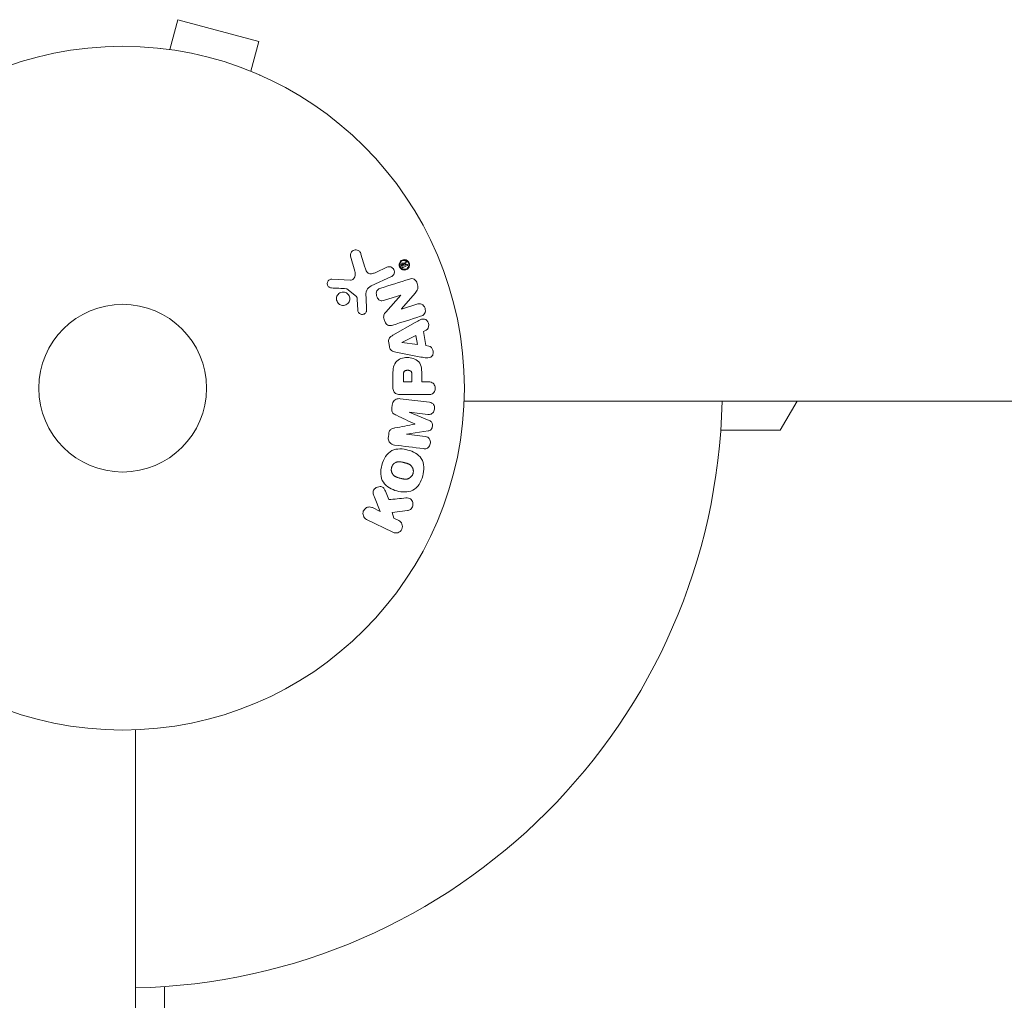
# Model space of a CAD drawing. Units: millimetres. Extents: x -5920 to 5488, y -3641 to 4436.
# Drawn here: x -3980 to -3827, y 1350 to 1502 of the extents above; entities that cross this region are included whole.
import ezdxf

# ---------------------------------------------------------------- set-up
doc = ezdxf.new("R2010")
doc.units = ezdxf.units.MM
doc.header["$LTSCALE"] = 20
doc.layers.add('2d', color=230, linetype='Continuous')

msp = doc.modelspace()

# ---------------------------------------------------------------- linework, layer by layer
at = {"layer": '2d', "lineweight": 0}
for p, q in [((-3956.65, 1497.77), (-3955.4, 1502.4)), ((-3942.85, 1499.04), (-3955.4, 1502.4)), ((-3944.09, 1494.4), (-3942.85, 1499.04)), ((-3958.1, 1497.95), (-3958.15, 1497.96)), ((-3958.15, 1497.96), (-3958.15, 1497.95)), ((-3942.69, 1493.82), (-3942.74, 1493.83)), ((-3942.69, 1493.82), (-3942.69, 1493.81)), ((-3928.63, 1465.74), (-3927.96, 1463.42)), ((-3926.43, 1464.06), (-3927.02, 1466.08)), ((-3920.16, 1464.81), (-3920.28, 1464.52)), ((-3920.18, 1464.34), (-3919.99, 1464.74)), ((-3922.98, 1464.04), (-3924.69, 1463.23)), ((-3920.72, 1464.23), (-3920.62, 1464.03)), ((-3920.51, 1464.18), (-3920.56, 1464.3)), ((-3920.51, 1464.18), (-3920.3, 1464.28)), ((-3920.49, 1463.98), (-3919.85, 1464.28)), ((-3920.3, 1464.28), (-3920.36, 1464.4)), ((-3919.93, 1464.45), (-3920.18, 1464.34)), ((-3920.18, 1464.34), (-3920.18, 1464.34)), ((-3928.65, 1462.04), (-3931.55, 1462.17)), ((-3925.41, 1461.12), (-3922.29, 1462.57)), ((-3929.18, 1460.66), (-3927.72, 1459.48)), ((-3927.6, 1459.09), (-3927.51, 1457.39)), ((-3926.15, 1457.36), (-3926.23, 1459.37)), ((-3923.35, 1458.91), (-3920.82, 1459.71)), ((-3920.81, 1459.69), (-3923.18, 1457.08)), ((-3920.82, 1459.71), (-3920.81, 1459.69)), ((-3920.75, 1457.56), (-3918.62, 1459.99)), ((-3918.36, 1458.29), (-3920.75, 1457.54)), ((-3920.75, 1457.54), (-3920.75, 1457.56)), ((-3918.6, 1455.47), (-3922.07, 1453.48)), ((-3917.32, 1454.05), (-3916.89, 1454.27)), ((-3916.96, 1451.87), (-3917.32, 1454.05)), ((-3918.51, 1453.46), (-3920.67, 1452.38)), ((-3918.27, 1452.04), (-3918.51, 1453.46)), ((-3922.71, 1452.36), (-3922.61, 1451.71)), ((-3921.63, 1450.86), (-3917.71, 1450.11)), ((-3920.67, 1452.38), (-3920.67, 1452.36)), ((-3920.67, 1452.36), (-3918.27, 1452.04)), ((-3916.47, 1451.81), (-3916.96, 1451.87)), ((-3922.07, 1447.19), (-3922.07, 1445.36)), ((-3920.42, 1447.27), (-3920.42, 1446.25)), ((-3919.11, 1446.25), (-3919.11, 1447.37)), ((-3917.58, 1446.25), (-3917.58, 1447.26)), ((-3920.42, 1446.25), (-3919.11, 1446.25)), ((-3916.56, 1446.25), (-3917.58, 1446.25)), ((-3916.4, 1443.09), (-3920.93, 1443.65)), ((-3920.75, 1444.28), (-3916.56, 1444.28)), ((-3251.85, 1443.28), (-3911.02, 1443.28)), ((-3859.38, 1443.28), (-3861.98, 1438.78)), ((-3922.16, 1442.66), (-3922.21, 1442.24)), ((-3919.55, 1441.58), (-3916.63, 1441.22)), ((-3919.55, 1441.56), (-3919.55, 1441.58)), ((-3916.41, 1440.25), (-3919.55, 1441.56)), ((-3919.97, 1438.16), (-3916.6, 1438.66)), ((-3918.65, 1439.73), (-3918.65, 1439.71)), ((-3861.98, 1438.78), (-3871.21, 1438.78)), ((-3922.71, 1438.14), (-3922.76, 1437.72)), ((-3919.97, 1438.14), (-3919.97, 1438.16)), ((-3917.06, 1437.78), (-3919.97, 1438.14)), ((-3924.93, 1428.37), (-3924.06, 1426.17)), ((-3922.71, 1428), (-3923.22, 1429.29)), ((-3924.06, 1426.17), (-3925.25, 1426.76)), ((-3926.14, 1424.94), (-3922.05, 1422.94)), ((-3922.16, 1426.03), (-3919.79, 1426.3)), ((-3921.9, 1425.12), (-3922.16, 1426.03)), ((-3921.16, 1424.76), (-3921.9, 1425.12)), ((-3961.98, 1392.31), (-3961.98, 733.15)), ((-3957.48, 1352.5), (-3957.48, 1343.28))]:
    msp.add_line(p, q, dxfattribs=at)
for radius in [53, 13]:
    msp.add_circle((-3963.98, 1445.28), radius, dxfattribs=at)
msp.add_arc((-3963.98, 1445.28), 93, 271.2323, 358.7677, dxfattribs=at)
for points, knots in [([(-3928.63, 1465.74), (-3928.65, 1465.81), (-3928.65, 1465.88), (-3928.65, 1465.95), (-3928.65, 1466.02), (-3928.63, 1466.09), (-3928.61, 1466.15), (-3928.58, 1466.25), (-3928.52, 1466.33), (-3928.46, 1466.41), (-3928.4, 1466.49), (-3928.32, 1466.56), (-3928.23, 1466.61), (-3928.14, 1466.66), (-3928.03, 1466.7), (-3927.92, 1466.72), (-3927.82, 1466.73), (-3927.72, 1466.72), (-3927.62, 1466.7), (-3927.52, 1466.67), (-3927.42, 1466.63), (-3927.34, 1466.57), (-3927.28, 1466.53), (-3927.22, 1466.47), (-3927.18, 1466.41), (-3927.12, 1466.34), (-3927.08, 1466.25), (-3927.05, 1466.16), (-3927.04, 1466.14), (-3927.03, 1466.11), (-3927.02, 1466.08)], [0, 0, 0, 0, 0.078905, 0.078905, 0.078905, 0.156895, 0.156895, 0.156895, 0.278767, 0.278767, 0.278767, 0.402824, 0.402824, 0.402824, 0.540222, 0.540222, 0.540222, 0.661123, 0.661123, 0.661123, 0.781936, 0.781936, 0.781936, 0.864404, 0.864404, 0.864404, 0.968184, 0.968184, 0.968184, 1, 1, 1, 1]), ([(-3920.9, 1463.87), (-3920.92, 1463.9), (-3920.95, 1463.93), (-3920.97, 1463.96), (-3921.01, 1464.03), (-3921.05, 1464.11), (-3921.07, 1464.19), (-3921.09, 1464.26), (-3921.1, 1464.34), (-3921.1, 1464.42), (-3921.09, 1464.5), (-3921.08, 1464.58), (-3921.06, 1464.65), (-3921.03, 1464.73), (-3920.99, 1464.8), (-3920.95, 1464.87), (-3920.89, 1464.94), (-3920.83, 1465.01), (-3920.76, 1465.06), (-3920.67, 1465.12), (-3920.58, 1465.16), (-3920.49, 1465.18), (-3920.38, 1465.21), (-3920.27, 1465.22), (-3920.17, 1465.2), (-3920.06, 1465.18), (-3919.96, 1465.15), (-3919.86, 1465.09), (-3919.8, 1465.05), (-3919.73, 1464.99), (-3919.68, 1464.93)], [0.5, 0.5, 0.5, 0.5, 0.5216669, 0.5216669, 0.5216669, 0.5669643, 0.5669643, 0.5669643, 0.6096914, 0.6096914, 0.6096914, 0.6540894, 0.6540894, 0.6540894, 0.7033395, 0.7033395, 0.7033395, 0.7594919, 0.7594919, 0.7594919, 0.8226522, 0.8226522, 0.8226522, 0.8895819, 0.8895819, 0.8895819, 0.9536994, 0.9536994, 0.9536994, 1, 1, 1, 1]), ([(-3920.82, 1463.96), (-3920.85, 1464), (-3920.88, 1464.04), (-3920.92, 1464.12), (-3920.94, 1464.17), (-3920.98, 1464.31), (-3920.98, 1464.41), (-3920.96, 1464.55), (-3920.95, 1464.61), (-3920.92, 1464.68), (-3920.9, 1464.72), (-3920.89, 1464.74), (-3920.83, 1464.83), (-3920.77, 1464.9), (-3920.64, 1465), (-3920.56, 1465.04), (-3920.4, 1465.09), (-3920.32, 1465.1), (-3920.14, 1465.08), (-3920.06, 1465.06), (-3919.93, 1464.99), (-3919.89, 1464.97), (-3919.82, 1464.91), (-3919.78, 1464.88), (-3919.75, 1464.84)], [0.5, 0.5, 0.5, 0.5, 0.53125, 0.53125, 0.5625, 0.5625, 0.625, 0.625, 0.65625, 0.671875, 0.671875, 0.6875, 0.6875, 0.75, 0.75, 0.8125, 0.8125, 0.875, 0.875, 0.9375, 0.9375, 0.96875, 0.96875, 1, 1, 1, 1]), ([(-3919.68, 1464.93), (-3919.63, 1464.87), (-3919.58, 1464.8), (-3919.55, 1464.73), (-3919.52, 1464.66), (-3919.49, 1464.58), (-3919.48, 1464.51), (-3919.47, 1464.43), (-3919.48, 1464.35), (-3919.49, 1464.28), (-3919.5, 1464.2), (-3919.52, 1464.12), (-3919.56, 1464.05), (-3919.59, 1463.97), (-3919.64, 1463.9), (-3919.7, 1463.84), (-3919.77, 1463.77), (-3919.85, 1463.71), (-3919.93, 1463.67), (-3920.02, 1463.63), (-3920.13, 1463.6), (-3920.23, 1463.59), (-3920.34, 1463.59), (-3920.45, 1463.6), (-3920.55, 1463.64), (-3920.63, 1463.66), (-3920.71, 1463.71), (-3920.78, 1463.76), (-3920.82, 1463.79), (-3920.86, 1463.83), (-3920.9, 1463.87)], [0, 0, 0, 0, 0.0430985, 0.0430985, 0.0430985, 0.0862238, 0.0862238, 0.0862238, 0.1291955, 0.1291955, 0.1291955, 0.1754992, 0.1754992, 0.1754992, 0.2278818, 0.2278818, 0.2278818, 0.2876352, 0.2876352, 0.2876352, 0.3533646, 0.3533646, 0.3533646, 0.4199429, 0.4199429, 0.4199429, 0.4706185, 0.4706185, 0.4706185, 0.5, 0.5, 0.5, 0.5]), ([(-3919.75, 1464.84), (-3919.69, 1464.77), (-3919.65, 1464.68), (-3919.61, 1464.54), (-3919.6, 1464.49), (-3919.59, 1464.39), (-3919.6, 1464.34), (-3919.62, 1464.21), (-3919.65, 1464.12), (-3919.74, 1463.97), (-3919.8, 1463.9), (-3919.93, 1463.8), (-3920.01, 1463.76), (-3920.13, 1463.73), (-3920.17, 1463.72), (-3920.26, 1463.71), (-3920.3, 1463.71), (-3920.39, 1463.72), (-3920.43, 1463.72), (-3920.49, 1463.74), (-3920.52, 1463.75), (-3920.56, 1463.76), (-3920.58, 1463.77), (-3920.64, 1463.81), (-3920.68, 1463.83), (-3920.75, 1463.89), (-3920.79, 1463.92), (-3920.82, 1463.96)], [0, 0, 0, 0, 0.0625, 0.0625, 0.09375, 0.09375, 0.125, 0.125, 0.1875, 0.1875, 0.25, 0.25, 0.3125, 0.3125, 0.34375, 0.34375, 0.375, 0.375, 0.40625, 0.40625, 0.421875, 0.421875, 0.4375, 0.4375, 0.46875, 0.46875, 0.5, 0.5, 0.5, 0.5]), ([(-3920.72, 1464.23), (-3920.74, 1464.27), (-3920.75, 1464.31), (-3920.76, 1464.36), (-3920.76, 1464.39), (-3920.76, 1464.42), (-3920.76, 1464.45), (-3920.75, 1464.47), (-3920.74, 1464.5), (-3920.73, 1464.52), (-3920.72, 1464.54), (-3920.7, 1464.56), (-3920.68, 1464.58), (-3920.65, 1464.61), (-3920.62, 1464.62), (-3920.58, 1464.64), (-3920.55, 1464.65), (-3920.52, 1464.66), (-3920.49, 1464.66), (-3920.46, 1464.66), (-3920.44, 1464.65), (-3920.42, 1464.64), (-3920.39, 1464.63), (-3920.37, 1464.62), (-3920.35, 1464.6), (-3920.32, 1464.58), (-3920.3, 1464.55), (-3920.28, 1464.52)], [0, 0, 0, 0, 0.150881, 0.150881, 0.150881, 0.247691, 0.247691, 0.247691, 0.345091, 0.345091, 0.345091, 0.435879, 0.435879, 0.435879, 0.581586, 0.581586, 0.581586, 0.700383, 0.700383, 0.700383, 0.7929, 0.7929, 0.7929, 0.883848, 0.883848, 0.883848, 1, 1, 1, 1]), ([(-3920.16, 1464.81), (-3920.16, 1464.83), (-3920.15, 1464.84), (-3920.14, 1464.84), (-3920.14, 1464.85), (-3920.13, 1464.86), (-3920.12, 1464.86), (-3920.11, 1464.87), (-3920.1, 1464.87), (-3920.09, 1464.87), (-3920.08, 1464.87), (-3920.07, 1464.87), (-3920.06, 1464.87), (-3920.05, 1464.87), (-3920.04, 1464.86), (-3920.03, 1464.86), (-3920.02, 1464.85), (-3920.01, 1464.84), (-3920, 1464.83), (-3919.99, 1464.82), (-3919.99, 1464.81), (-3919.99, 1464.81), (-3919.98, 1464.8), (-3919.98, 1464.79), (-3919.98, 1464.78), (-3919.98, 1464.77), (-3919.98, 1464.76), (-3919.98, 1464.76), (-3919.99, 1464.75), (-3919.99, 1464.74), (-3919.99, 1464.74)], [0, 0, 0, 0, 0.117161, 0.117161, 0.117161, 0.225642, 0.225642, 0.225642, 0.334286, 0.334286, 0.334286, 0.441612, 0.441612, 0.441612, 0.559562, 0.559562, 0.559562, 0.682046, 0.682046, 0.682046, 0.766561, 0.766561, 0.766561, 0.851533, 0.851533, 0.851533, 0.930365, 0.930365, 0.930365, 1, 1, 1, 1]), ([(-3928.65, 1462.04), (-3928.56, 1462.03), (-3928.47, 1462.04), (-3928.39, 1462.07), (-3928.31, 1462.1), (-3928.24, 1462.15), (-3928.18, 1462.21), (-3928.12, 1462.26), (-3928.08, 1462.32), (-3928.05, 1462.39), (-3927.99, 1462.49), (-3927.95, 1462.61), (-3927.93, 1462.73), (-3927.9, 1462.91), (-3927.9, 1463.09), (-3927.93, 1463.27), (-3927.94, 1463.32), (-3927.95, 1463.37), (-3927.96, 1463.42)], [0, 0, 0, 0, 0.155271, 0.155271, 0.155271, 0.300602, 0.300602, 0.300602, 0.425017, 0.425017, 0.425017, 0.625972, 0.625972, 0.625972, 0.919161, 0.919161, 0.919161, 1, 1, 1, 1]), ([(-3926.43, 1464.06), (-3926.37, 1463.86), (-3926.31, 1463.66), (-3926.11, 1463.29), (-3925.96, 1463.12), (-3925.59, 1462.99), (-3925.4, 1463.01), (-3925.03, 1463.09), (-3924.86, 1463.16), (-3924.69, 1463.23)], [0, 0, 0, 0, 0.25, 0.25, 0.5, 0.5, 0.75, 0.75, 1, 1, 1, 1]), ([(-3922.98, 1464.04), (-3922.88, 1464.08), (-3922.78, 1464.1), (-3922.68, 1464.11), (-3922.58, 1464.12), (-3922.47, 1464.1), (-3922.37, 1464.07), (-3922.28, 1464.03), (-3922.18, 1463.98), (-3922.11, 1463.91), (-3922.04, 1463.86), (-3921.98, 1463.78), (-3921.93, 1463.7), (-3921.89, 1463.63), (-3921.86, 1463.55), (-3921.85, 1463.47), (-3921.83, 1463.39), (-3921.82, 1463.31), (-3921.83, 1463.24), (-3921.84, 1463.16), (-3921.86, 1463.08), (-3921.88, 1463.01), (-3921.92, 1462.93), (-3921.96, 1462.85), (-3922.01, 1462.79), (-3922.07, 1462.72), (-3922.14, 1462.66), (-3922.22, 1462.61), (-3922.25, 1462.6), (-3922.27, 1462.59), (-3922.29, 1462.57)], [0, 0, 0, 0, 0.128283, 0.128283, 0.128283, 0.257197, 0.257197, 0.257197, 0.376438, 0.376438, 0.376438, 0.47937, 0.47937, 0.47937, 0.570293, 0.570293, 0.570293, 0.657943, 0.657943, 0.657943, 0.74995, 0.74995, 0.74995, 0.851832, 0.851832, 0.851832, 0.966572, 0.966572, 0.966572, 1, 1, 1, 1]), ([(-3920.49, 1463.98), (-3920.51, 1463.97), (-3920.52, 1463.97), (-3920.54, 1463.97), (-3920.55, 1463.97), (-3920.56, 1463.97), (-3920.57, 1463.98), (-3920.58, 1463.98), (-3920.59, 1463.99), (-3920.6, 1464), (-3920.61, 1464), (-3920.62, 1464.01), (-3920.62, 1464.02), (-3920.62, 1464.02), (-3920.62, 1464.02), (-3920.62, 1464.03)], [0, 0, 0, 0, 0.300536, 0.300536, 0.300536, 0.563257, 0.563257, 0.563257, 0.759538, 0.759538, 0.759538, 0.957116, 0.957116, 0.957116, 1, 1, 1, 1]), ([(-3920.36, 1464.4), (-3920.36, 1464.41), (-3920.37, 1464.42), (-3920.38, 1464.43), (-3920.38, 1464.43), (-3920.39, 1464.44), (-3920.4, 1464.45), (-3920.41, 1464.45), (-3920.42, 1464.46), (-3920.43, 1464.46), (-3920.45, 1464.46), (-3920.46, 1464.46), (-3920.47, 1464.46), (-3920.49, 1464.46), (-3920.5, 1464.46), (-3920.51, 1464.45), (-3920.53, 1464.45), (-3920.54, 1464.44), (-3920.55, 1464.43), (-3920.55, 1464.42), (-3920.56, 1464.41), (-3920.57, 1464.4), (-3920.57, 1464.39), (-3920.57, 1464.38), (-3920.57, 1464.37), (-3920.58, 1464.36), (-3920.57, 1464.35), (-3920.57, 1464.34), (-3920.57, 1464.33), (-3920.57, 1464.31), (-3920.56, 1464.3)], [0, 0, 0, 0, 0.089941, 0.089941, 0.089941, 0.17993, 0.17993, 0.17993, 0.270708, 0.270708, 0.270708, 0.377925, 0.377925, 0.377925, 0.508685, 0.508685, 0.508685, 0.629087, 0.629087, 0.629087, 0.723823, 0.723823, 0.723823, 0.819353, 0.819353, 0.819353, 0.904217, 0.904217, 0.904217, 1, 1, 1, 1]), ([(-3919.93, 1464.45), (-3919.91, 1464.46), (-3919.9, 1464.46), (-3919.89, 1464.46), (-3919.87, 1464.46), (-3919.86, 1464.46), (-3919.85, 1464.45), (-3919.84, 1464.45), (-3919.83, 1464.45), (-3919.82, 1464.44), (-3919.82, 1464.43), (-3919.81, 1464.42), (-3919.8, 1464.41), (-3919.8, 1464.41), (-3919.8, 1464.4), (-3919.79, 1464.39), (-3919.79, 1464.38), (-3919.79, 1464.37), (-3919.79, 1464.36), (-3919.79, 1464.35), (-3919.8, 1464.34), (-3919.8, 1464.33), (-3919.8, 1464.32), (-3919.81, 1464.32), (-3919.81, 1464.31), (-3919.82, 1464.3), (-3919.83, 1464.29), (-3919.84, 1464.29), (-3919.84, 1464.29), (-3919.84, 1464.28), (-3919.85, 1464.28)], [0, 0, 0, 0, 0.150393, 0.150393, 0.150393, 0.283382, 0.283382, 0.283382, 0.381669, 0.381669, 0.381669, 0.480633, 0.480633, 0.480633, 0.569199, 0.569199, 0.569199, 0.654178, 0.654178, 0.654178, 0.74388, 0.74388, 0.74388, 0.844435, 0.844435, 0.844435, 0.959512, 0.959512, 0.959512, 1, 1, 1, 1]), ([(-3931.59, 1460.82), (-3931.67, 1460.83), (-3931.76, 1460.84), (-3931.84, 1460.88), (-3931.9, 1460.9), (-3931.96, 1460.93), (-3932.01, 1460.98), (-3932.06, 1461.02), (-3932.11, 1461.07), (-3932.14, 1461.13), (-3932.18, 1461.19), (-3932.21, 1461.26), (-3932.22, 1461.32), (-3932.24, 1461.39), (-3932.25, 1461.47), (-3932.24, 1461.54), (-3932.24, 1461.61), (-3932.22, 1461.67), (-3932.2, 1461.73), (-3932.17, 1461.8), (-3932.13, 1461.86), (-3932.09, 1461.91), (-3932.04, 1461.98), (-3931.98, 1462.03), (-3931.91, 1462.07), (-3931.83, 1462.12), (-3931.75, 1462.15), (-3931.67, 1462.16), (-3931.63, 1462.17), (-3931.59, 1462.17), (-3931.55, 1462.17)], [0, 0, 0, 0, 0.121966, 0.121966, 0.121966, 0.214779, 0.214779, 0.214779, 0.307643, 0.307643, 0.307643, 0.401902, 0.401902, 0.401902, 0.50199, 0.50199, 0.50199, 0.594015, 0.594015, 0.594015, 0.695052, 0.695052, 0.695052, 0.816614, 0.816614, 0.816614, 0.940808, 0.940808, 0.940808, 1, 1, 1, 1]), ([(-3919.5, 1462.19), (-3919.26, 1462.26), (-3918.99, 1462.31), (-3918.53, 1462.03), (-3918.38, 1461.76), (-3918.19, 1461.22), (-3918.14, 1460.92), (-3918.28, 1460.39), (-3918.45, 1460.19), (-3918.62, 1459.99)], [0, 0, 0, 0, 0.25, 0.25, 0.5, 0.5, 0.75, 0.75, 1, 1, 1, 1]), ([(-3930.39, 1458.31), (-3930.45, 1458.36), (-3930.51, 1458.41), (-3930.55, 1458.46), (-3930.63, 1458.55), (-3930.69, 1458.65), (-3930.73, 1458.75), (-3930.78, 1458.85), (-3930.8, 1458.96), (-3930.81, 1459.06), (-3930.82, 1459.17), (-3930.81, 1459.28), (-3930.79, 1459.38), (-3930.76, 1459.49), (-3930.72, 1459.59), (-3930.66, 1459.68), (-3930.61, 1459.78), (-3930.53, 1459.86), (-3930.45, 1459.94), (-3930.35, 1460.01), (-3930.25, 1460.08), (-3930.14, 1460.12), (-3930.02, 1460.16), (-3929.89, 1460.18), (-3929.76, 1460.18), (-3929.64, 1460.18), (-3929.51, 1460.15), (-3929.39, 1460.11), (-3929.31, 1460.07), (-3929.23, 1460.03), (-3929.16, 1459.98)], [0.5, 0.5, 0.5, 0.5, 0.5324114, 0.5324114, 0.5324114, 0.5830441, 0.5830441, 0.5830441, 0.6307611, 0.6307611, 0.6307611, 0.6782597, 0.6782597, 0.6782597, 0.7279346, 0.7279346, 0.7279346, 0.7813907, 0.7813907, 0.7813907, 0.8390229, 0.8390229, 0.8390229, 0.899519, 0.899519, 0.899519, 0.9598732, 0.9598732, 0.9598732, 1, 1, 1, 1]), ([(-3929.18, 1460.66), (-3929.19, 1460.67), (-3929.21, 1460.68), (-3929.23, 1460.69), (-3929.25, 1460.69), (-3929.26, 1460.7), (-3929.28, 1460.7)], [0, 0, 0, 0, 0.529214, 0.529214, 0.529214, 1, 1, 1, 1]), ([(-3925.41, 1461.12), (-3925.71, 1460.98), (-3925.99, 1460.77), (-3926.26, 1460.13), (-3926.25, 1459.74), (-3926.23, 1459.37)], [0, 0, 0, 0, 0.5, 0.5, 1, 1, 1, 1]), ([(-3923.35, 1458.91), (-3923.49, 1458.87), (-3923.64, 1458.83), (-3923.79, 1458.83), (-3923.86, 1458.83), (-3923.94, 1458.84), (-3924.01, 1458.87), (-3924.09, 1458.9), (-3924.16, 1458.94), (-3924.22, 1459), (-3924.3, 1459.06), (-3924.37, 1459.15), (-3924.43, 1459.23), (-3924.5, 1459.35), (-3924.55, 1459.47), (-3924.59, 1459.6), (-3924.62, 1459.73), (-3924.64, 1459.87), (-3924.63, 1460), (-3924.63, 1460.1), (-3924.61, 1460.2), (-3924.58, 1460.28), (-3924.55, 1460.36), (-3924.52, 1460.43), (-3924.47, 1460.48), (-3924.41, 1460.55), (-3924.33, 1460.61), (-3924.25, 1460.66), (-3924.16, 1460.71), (-3924.05, 1460.75), (-3923.94, 1460.79)], [0, 0, 0, 0, 0.149047, 0.149047, 0.149047, 0.224258, 0.224258, 0.224258, 0.300011, 0.300011, 0.300011, 0.394683, 0.394683, 0.394683, 0.514913, 0.514913, 0.514913, 0.635701, 0.635701, 0.635701, 0.72283, 0.72283, 0.72283, 0.796261, 0.796261, 0.796261, 0.886016, 0.886016, 0.886016, 1, 1, 1, 1]), ([(-3929.16, 1459.98), (-3929.07, 1459.91), (-3929, 1459.83), (-3928.93, 1459.74), (-3928.87, 1459.66), (-3928.82, 1459.55), (-3928.79, 1459.45), (-3928.76, 1459.35), (-3928.74, 1459.24), (-3928.74, 1459.13), (-3928.74, 1459.03), (-3928.76, 1458.92), (-3928.79, 1458.82), (-3928.83, 1458.72), (-3928.88, 1458.62), (-3928.94, 1458.53), (-3929.01, 1458.44), (-3929.1, 1458.36), (-3929.19, 1458.29), (-3929.29, 1458.22), (-3929.41, 1458.17), (-3929.52, 1458.14), (-3929.65, 1458.11), (-3929.78, 1458.1), (-3929.9, 1458.12), (-3930.03, 1458.13), (-3930.15, 1458.17), (-3930.27, 1458.23), (-3930.31, 1458.26), (-3930.35, 1458.28), (-3930.39, 1458.31)], [0, 0, 0, 0, 0.0484578, 0.0484578, 0.0484578, 0.0970195, 0.0970195, 0.0970195, 0.144338, 0.144338, 0.144338, 0.1922296, 0.1922296, 0.1922296, 0.2429297, 0.2429297, 0.2429297, 0.2977419, 0.2977419, 0.2977419, 0.3565549, 0.3565549, 0.3565549, 0.4174296, 0.4174296, 0.4174296, 0.4770241, 0.4770241, 0.4770241, 0.5, 0.5, 0.5, 0.5]), ([(-3927.6, 1459.09), (-3927.6, 1459.12), (-3927.6, 1459.16), (-3927.61, 1459.2), (-3927.61, 1459.25), (-3927.62, 1459.3), (-3927.63, 1459.34), (-3927.64, 1459.37), (-3927.65, 1459.4), (-3927.67, 1459.43), (-3927.69, 1459.45), (-3927.7, 1459.46), (-3927.72, 1459.48)], [0, 0, 0, 0, 0.271486, 0.271486, 0.271486, 0.613888, 0.613888, 0.613888, 0.826923, 0.826923, 0.826923, 1, 1, 1, 1]), ([(-3926.15, 1457.36), (-3926.15, 1457.3), (-3926.16, 1457.24), (-3926.17, 1457.18), (-3926.19, 1457.13), (-3926.22, 1457.07), (-3926.25, 1457.03), (-3926.3, 1456.96), (-3926.36, 1456.89), (-3926.43, 1456.84), (-3926.49, 1456.79), (-3926.57, 1456.75), (-3926.65, 1456.73), (-3926.74, 1456.71), (-3926.83, 1456.7), (-3926.92, 1456.71), (-3927, 1456.72), (-3927.08, 1456.75), (-3927.15, 1456.79), (-3927.22, 1456.82), (-3927.29, 1456.88), (-3927.35, 1456.94), (-3927.39, 1456.99), (-3927.42, 1457.04), (-3927.45, 1457.1), (-3927.48, 1457.17), (-3927.49, 1457.24), (-3927.5, 1457.32), (-3927.5, 1457.34), (-3927.51, 1457.37), (-3927.51, 1457.39)], [0, 0, 0, 0, 0.082221, 0.082221, 0.082221, 0.163511, 0.163511, 0.163511, 0.287426, 0.287426, 0.287426, 0.413061, 0.413061, 0.413061, 0.546586, 0.546586, 0.546586, 0.661904, 0.661904, 0.661904, 0.780544, 0.780544, 0.780544, 0.862621, 0.862621, 0.862621, 0.966358, 0.966358, 0.966358, 1, 1, 1, 1]), ([(-3922.06, 1455.06), (-3922.2, 1455.02), (-3922.36, 1454.98), (-3922.51, 1454.98), (-3922.59, 1454.98), (-3922.67, 1454.99), (-3922.75, 1455.02), (-3922.83, 1455.04), (-3922.91, 1455.09), (-3922.98, 1455.14), (-3923.06, 1455.21), (-3923.13, 1455.3), (-3923.19, 1455.4), (-3923.3, 1455.55), (-3923.37, 1455.73), (-3923.43, 1455.91), (-3923.46, 1456.04), (-3923.49, 1456.18), (-3923.5, 1456.31), (-3923.5, 1456.41), (-3923.49, 1456.52), (-3923.46, 1456.61), (-3923.44, 1456.71), (-3923.39, 1456.79), (-3923.34, 1456.87), (-3923.29, 1456.95), (-3923.24, 1457.02), (-3923.18, 1457.08)], [0, 0, 0, 0, 0.1575, 0.1575, 0.1575, 0.241033, 0.241033, 0.241033, 0.325709, 0.325709, 0.325709, 0.429473, 0.429473, 0.429473, 0.603377, 0.603377, 0.603377, 0.728155, 0.728155, 0.728155, 0.821685, 0.821685, 0.821685, 0.914881, 0.914881, 0.914881, 1, 1, 1, 1]), ([(-3918.36, 1458.29), (-3918.12, 1458.37), (-3917.86, 1458.41), (-3917.37, 1458.2), (-3917.17, 1457.96), (-3916.99, 1457.4), (-3917, 1457.08), (-3917.28, 1456.61), (-3917.53, 1456.49), (-3917.77, 1456.42)], [0, 0, 0, 0, 0.25, 0.25, 0.5, 0.5, 0.75, 0.75, 1, 1, 1, 1]), ([(-3918.6, 1455.47), (-3918.35, 1455.62), (-3918.09, 1455.77), (-3917.55, 1456), (-3917.25, 1456.05), (-3916.69, 1455.77), (-3916.53, 1455.42), (-3916.49, 1454.75), (-3916.62, 1454.4), (-3916.89, 1454.27)], [0, 0, 0, 0, 0.25, 0.25, 0.5, 0.5, 0.75, 0.75, 1, 1, 1, 1]), ([(-3922.71, 1452.36), (-3922.73, 1452.46), (-3922.73, 1452.57), (-3922.72, 1452.67), (-3922.71, 1452.77), (-3922.68, 1452.87), (-3922.63, 1452.96), (-3922.59, 1453.04), (-3922.54, 1453.12), (-3922.48, 1453.18), (-3922.36, 1453.3), (-3922.22, 1453.4), (-3922.07, 1453.48)], [0, 0, 0, 0, 0.210571, 0.210571, 0.210571, 0.422328, 0.422328, 0.422328, 0.621156, 0.621156, 0.621156, 1, 1, 1, 1]), ([(-3921.63, 1450.86), (-3921.75, 1450.88), (-3921.86, 1450.91), (-3921.97, 1450.95), (-3922.08, 1450.99), (-3922.18, 1451.05), (-3922.28, 1451.12), (-3922.35, 1451.18), (-3922.41, 1451.26), (-3922.47, 1451.34), (-3922.52, 1451.42), (-3922.56, 1451.51), (-3922.58, 1451.61), (-3922.59, 1451.64), (-3922.6, 1451.68), (-3922.61, 1451.71)], [0, 0, 0, 0, 0.258514, 0.258514, 0.258514, 0.521139, 0.521139, 0.521139, 0.723781, 0.723781, 0.723781, 0.926502, 0.926502, 0.926502, 1, 1, 1, 1]), ([(-3916.47, 1451.81), (-3916.18, 1451.77), (-3915.94, 1451.48), (-3915.81, 1450.99), (-3915.79, 1450.82), (-3915.84, 1450.48), (-3915.91, 1450.33), (-3916.24, 1450.01), (-3916.55, 1449.95), (-3917.13, 1450), (-3917.42, 1450.05), (-3917.71, 1450.11)], [0, 0, 0, 0, 0.25, 0.25, 0.375, 0.375, 0.5, 0.5, 0.75, 0.75, 1, 1, 1, 1]), ([(-3922.07, 1447.19), (-3922.07, 1447.56), (-3922.06, 1447.93), (-3921.96, 1448.66), (-3921.85, 1449.02), (-3921.41, 1449.56), (-3921.11, 1449.74), (-3920.5, 1449.97), (-3920.18, 1450.02), (-3919.53, 1450.03), (-3919.21, 1449.99), (-3918.58, 1449.78), (-3918.28, 1449.62), (-3917.81, 1449.09), (-3917.69, 1448.73), (-3917.59, 1448), (-3917.58, 1447.63), (-3917.58, 1447.26)], [0, 0, 0, 0, 0.125, 0.125, 0.25, 0.25, 0.375, 0.375, 0.5, 0.5, 0.625, 0.625, 0.75, 0.75, 0.875, 0.875, 1, 1, 1, 1]), ([(-3920.42, 1447.27), (-3920.42, 1447.31), (-3920.42, 1447.35), (-3920.42, 1447.39), (-3920.42, 1447.41), (-3920.42, 1447.42), (-3920.42, 1447.42), (-3920.42, 1447.42), (-3920.42, 1447.46), (-3920.42, 1447.5), (-3920.41, 1447.54), (-3920.41, 1447.56), (-3920.41, 1447.57), (-3920.41, 1447.57), (-3920.41, 1447.61), (-3920.4, 1447.65), (-3920.39, 1447.68), (-3920.39, 1447.71), (-3920.38, 1447.72), (-3920.36, 1447.78), (-3920.34, 1447.83), (-3920.3, 1447.88), (-3920.28, 1447.9), (-3920.25, 1447.93), (-3920.23, 1447.94), (-3920.22, 1447.95), (-3920.19, 1447.96), (-3920.16, 1447.98), (-3920.13, 1447.99), (-3920.1, 1448), (-3920.09, 1448.01), (-3920.06, 1448.02), (-3920.04, 1448.02), (-3920, 1448.03), (-3919.97, 1448.04), (-3919.91, 1448.05), (-3919.86, 1448.05), (-3919.79, 1448.06), (-3919.77, 1448.06), (-3919.73, 1448.05), (-3919.71, 1448.05), (-3919.66, 1448.05), (-3919.62, 1448.05), (-3919.59, 1448.04), (-3919.57, 1448.04), (-3919.56, 1448.04), (-3919.52, 1448.03), (-3919.49, 1448.02), (-3919.46, 1448.01), (-3919.44, 1448), (-3919.43, 1448), (-3919.39, 1447.98), (-3919.36, 1447.97), (-3919.33, 1447.95), (-3919.32, 1447.94), (-3919.31, 1447.93), (-3919.28, 1447.91), (-3919.26, 1447.89), (-3919.23, 1447.85), (-3919.21, 1447.83), (-3919.19, 1447.79), (-3919.17, 1447.76), (-3919.16, 1447.72), (-3919.15, 1447.7), (-3919.15, 1447.68), (-3919.14, 1447.65), (-3919.13, 1447.62), (-3919.13, 1447.58), (-3919.12, 1447.55), (-3919.12, 1447.54), (-3919.11, 1447.48), (-3919.11, 1447.43), (-3919.11, 1447.37)], [0, 0, 0, 0, 0.03125, 0.046875, 0.054688, 0.058594, 0.058594, 0.0625, 0.0625, 0.09375, 0.109375, 0.117188, 0.117188, 0.125, 0.125, 0.15625, 0.171875, 0.171875, 0.1875, 0.1875, 0.25, 0.25, 0.28125, 0.296875, 0.296875, 0.3125, 0.3125, 0.34375, 0.359375, 0.359375, 0.375, 0.375, 0.40625, 0.40625, 0.4375, 0.4375, 0.5, 0.5, 0.53125, 0.53125, 0.5625, 0.5625, 0.59375, 0.609375, 0.609375, 0.625, 0.625, 0.65625, 0.671875, 0.671875, 0.6875, 0.6875, 0.71875, 0.734375, 0.734375, 0.75, 0.75, 0.78125, 0.78125, 0.8125, 0.8125, 0.84375, 0.859375, 0.859375, 0.875, 0.875, 0.90625, 0.921875, 0.921875, 0.9375, 0.9375, 1, 1, 1, 1]), ([(-3920.75, 1444.28), (-3920.94, 1444.28), (-3921.14, 1444.29), (-3921.33, 1444.34), (-3921.44, 1444.37), (-3921.54, 1444.41), (-3921.64, 1444.47), (-3921.72, 1444.51), (-3921.79, 1444.57), (-3921.85, 1444.65), (-3921.91, 1444.72), (-3921.96, 1444.81), (-3921.99, 1444.9), (-3922.03, 1445.01), (-3922.06, 1445.13), (-3922.07, 1445.25), (-3922.07, 1445.29), (-3922.07, 1445.32), (-3922.07, 1445.36)], [0, 0, 0, 0, 0.31317, 0.31317, 0.31317, 0.49167, 0.49167, 0.49167, 0.632378, 0.632378, 0.632378, 0.773792, 0.773792, 0.773792, 0.946691, 0.946691, 0.946691, 1, 1, 1, 1]), ([(-3916.56, 1446.25), (-3916.41, 1446.25), (-3916.25, 1446.24), (-3916.1, 1446.19), (-3916.01, 1446.16), (-3915.92, 1446.11), (-3915.84, 1446.05), (-3915.77, 1445.98), (-3915.7, 1445.9), (-3915.64, 1445.81), (-3915.59, 1445.72), (-3915.54, 1445.62), (-3915.52, 1445.51), (-3915.49, 1445.4), (-3915.48, 1445.29), (-3915.49, 1445.18), (-3915.5, 1445.08), (-3915.52, 1444.98), (-3915.56, 1444.89), (-3915.59, 1444.8), (-3915.64, 1444.71), (-3915.7, 1444.63), (-3915.77, 1444.54), (-3915.85, 1444.47), (-3915.94, 1444.42), (-3916.02, 1444.37), (-3916.11, 1444.34), (-3916.2, 1444.32), (-3916.32, 1444.29), (-3916.44, 1444.28), (-3916.56, 1444.28)], [0, 0, 0, 0, 0.150582, 0.150582, 0.150582, 0.244297, 0.244297, 0.244297, 0.338108, 0.338108, 0.338108, 0.43157, 0.43157, 0.43157, 0.526276, 0.526276, 0.526276, 0.608642, 0.608642, 0.608642, 0.696468, 0.696468, 0.696468, 0.792269, 0.792269, 0.792269, 0.881826, 0.881826, 0.881826, 1, 1, 1, 1]), ([(-3922.16, 1442.66), (-3922.14, 1442.79), (-3922.11, 1442.93), (-3922.05, 1443.05), (-3922, 1443.17), (-3921.93, 1443.28), (-3921.84, 1443.37), (-3921.76, 1443.45), (-3921.66, 1443.51), (-3921.57, 1443.56), (-3921.47, 1443.61), (-3921.36, 1443.64), (-3921.26, 1443.65), (-3921.15, 1443.66), (-3921.04, 1443.66), (-3920.93, 1443.65)], [0, 0, 0, 0, 0.211935, 0.211935, 0.211935, 0.42554, 0.42554, 0.42554, 0.616183, 0.616183, 0.616183, 0.804578, 0.804578, 0.804578, 1, 1, 1, 1]), ([(-3921.5, 1441.07), (-3921.61, 1441.12), (-3921.73, 1441.18), (-3921.83, 1441.24), (-3921.91, 1441.29), (-3921.99, 1441.35), (-3922.05, 1441.42), (-3922.1, 1441.48), (-3922.14, 1441.54), (-3922.16, 1441.61), (-3922.2, 1441.7), (-3922.21, 1441.79), (-3922.22, 1441.89), (-3922.23, 1442), (-3922.22, 1442.12), (-3922.21, 1442.24)], [0, 0, 0, 0, 0.262214, 0.262214, 0.262214, 0.45352, 0.45352, 0.45352, 0.59911, 0.59911, 0.59911, 0.778355, 0.778355, 0.778355, 1, 1, 1, 1]), ([(-3916.4, 1443.09), (-3916.27, 1443.08), (-3916.13, 1443.05), (-3916, 1442.98), (-3915.93, 1442.94), (-3915.87, 1442.89), (-3915.81, 1442.83), (-3915.76, 1442.76), (-3915.71, 1442.69), (-3915.68, 1442.61), (-3915.64, 1442.52), (-3915.62, 1442.43), (-3915.6, 1442.33), (-3915.59, 1442.23), (-3915.59, 1442.11), (-3915.61, 1442.01), (-3915.62, 1441.9), (-3915.66, 1441.8), (-3915.7, 1441.7), (-3915.75, 1441.61), (-3915.81, 1441.52), (-3915.88, 1441.44), (-3915.95, 1441.37), (-3916.04, 1441.31), (-3916.13, 1441.27), (-3916.21, 1441.23), (-3916.29, 1441.22), (-3916.37, 1441.21), (-3916.46, 1441.21), (-3916.55, 1441.21), (-3916.63, 1441.22)], [0, 0, 0, 0, 0.149412, 0.149412, 0.149412, 0.234669, 0.234669, 0.234669, 0.319552, 0.319552, 0.319552, 0.409122, 0.409122, 0.409122, 0.510496, 0.510496, 0.510496, 0.610839, 0.610839, 0.610839, 0.713767, 0.713767, 0.713767, 0.817551, 0.817551, 0.817551, 0.907085, 0.907085, 0.907085, 1, 1, 1, 1]), ([(-3916.41, 1440.25), (-3916.25, 1440.19), (-3916.1, 1440.11), (-3915.91, 1439.79), (-3915.9, 1439.58), (-3915.95, 1439.2), (-3916.01, 1439), (-3916.26, 1438.73), (-3916.44, 1438.69), (-3916.6, 1438.66)], [0, 0, 0, 0, 0.25, 0.25, 0.5, 0.5, 0.75, 0.75, 1, 1, 1, 1]), ([(-3922.71, 1438.14), (-3922.69, 1438.28), (-3922.67, 1438.42), (-3922.62, 1438.55), (-3922.59, 1438.62), (-3922.55, 1438.7), (-3922.5, 1438.76), (-3922.45, 1438.83), (-3922.39, 1438.88), (-3922.32, 1438.92), (-3922.2, 1438.99), (-3922.06, 1439.03), (-3921.93, 1439.06), (-3921.87, 1439.08), (-3921.81, 1439.09), (-3921.74, 1439.11)], [0, 0, 0, 0, 0.262144, 0.262144, 0.262144, 0.418954, 0.418954, 0.418954, 0.577827, 0.577827, 0.577827, 0.864518, 0.864518, 0.864518, 1, 1, 1, 1]), ([(-3921.81, 1436.46), (-3921.96, 1436.48), (-3922.11, 1436.52), (-3922.24, 1436.59), (-3922.34, 1436.65), (-3922.43, 1436.71), (-3922.51, 1436.8), (-3922.59, 1436.89), (-3922.65, 1436.99), (-3922.69, 1437.1), (-3922.74, 1437.21), (-3922.76, 1437.32), (-3922.77, 1437.44), (-3922.78, 1437.53), (-3922.78, 1437.62), (-3922.76, 1437.72)], [0, 0, 0, 0, 0.270608, 0.270608, 0.270608, 0.467141, 0.467141, 0.467141, 0.66447, 0.66447, 0.66447, 0.851846, 0.851846, 0.851846, 1, 1, 1, 1]), ([(-3917.06, 1437.78), (-3916.92, 1437.76), (-3916.78, 1437.73), (-3916.66, 1437.66), (-3916.58, 1437.62), (-3916.52, 1437.57), (-3916.46, 1437.5), (-3916.4, 1437.43), (-3916.36, 1437.35), (-3916.32, 1437.26), (-3916.29, 1437.17), (-3916.26, 1437.07), (-3916.25, 1436.97), (-3916.24, 1436.86), (-3916.25, 1436.74), (-3916.27, 1436.63), (-3916.29, 1436.53), (-3916.33, 1436.42), (-3916.38, 1436.33), (-3916.44, 1436.24), (-3916.5, 1436.15), (-3916.58, 1436.08), (-3916.65, 1436.01), (-3916.73, 1435.96), (-3916.82, 1435.93), (-3916.92, 1435.9), (-3917.02, 1435.89), (-3917.12, 1435.9), (-3917.18, 1435.9), (-3917.23, 1435.9), (-3917.29, 1435.91)], [0, 0, 0, 0, 0.149557, 0.149557, 0.149557, 0.240892, 0.240892, 0.240892, 0.331834, 0.331834, 0.331834, 0.428634, 0.428634, 0.428634, 0.53396, 0.53396, 0.53396, 0.633918, 0.633918, 0.633918, 0.73669, 0.73669, 0.73669, 0.833499, 0.833499, 0.833499, 0.94118, 0.94118, 0.94118, 1, 1, 1, 1]), ([(-3923.77, 1433.37), (-3923.65, 1433.84), (-3923.46, 1434.28), (-3922.95, 1435.07), (-3922.61, 1435.4), (-3921.82, 1435.79), (-3921.38, 1435.86), (-3920.54, 1435.87), (-3920.13, 1435.8), (-3919.33, 1435.58), (-3918.94, 1435.43), (-3918.22, 1435), (-3917.89, 1434.73), (-3917.17, 1433.61), (-3917.19, 1432.58), (-3917.43, 1431.67)], [0, 0, 0, 0, 0.0625, 0.0625, 0.125, 0.125, 0.1875, 0.1875, 0.25, 0.25, 0.3125, 0.3125, 0.375, 0.375, 0.5, 0.5, 0.5, 0.5]), ([(-3917.43, 1431.67), (-3917.55, 1431.21), (-3917.74, 1430.76), (-3918.25, 1429.98), (-3918.6, 1429.65), (-3919.38, 1429.26), (-3919.81, 1429.19), (-3920.64, 1429.18), (-3921.06, 1429.24), (-3921.85, 1429.46), (-3922.24, 1429.61), (-3922.96, 1430.04), (-3923.3, 1430.32), (-3923.78, 1431.05), (-3923.91, 1431.51), (-3923.96, 1432.44), (-3923.89, 1432.91), (-3923.77, 1433.37)], [0.5, 0.5, 0.5, 0.5, 0.5625, 0.5625, 0.625, 0.625, 0.6875, 0.6875, 0.75, 0.75, 0.8125, 0.8125, 0.875, 0.875, 0.9375, 0.9375, 1, 1, 1, 1]), ([(-3918.93, 1432.07), (-3918.94, 1432.02), (-3918.97, 1431.94), (-3919, 1431.87), (-3919.03, 1431.82), (-3919.04, 1431.79), (-3919.09, 1431.72), (-3919.12, 1431.68), (-3919.19, 1431.6), (-3919.22, 1431.56), (-3919.34, 1431.45), (-3919.42, 1431.38), (-3919.56, 1431.3), (-3919.6, 1431.28), (-3919.69, 1431.24), (-3919.74, 1431.23), (-3919.83, 1431.2), (-3919.9, 1431.19), (-3919.99, 1431.18), (-3920.03, 1431.17), (-3920.05, 1431.17), (-3920.07, 1431.17), (-3920.12, 1431.17), (-3920.19, 1431.17), (-3920.28, 1431.18), (-3920.31, 1431.18), (-3920.34, 1431.19), (-3920.35, 1431.19), (-3920.41, 1431.2), (-3920.47, 1431.21), (-3920.56, 1431.22), (-3920.6, 1431.23), (-3920.62, 1431.24), (-3920.64, 1431.24), (-3920.67, 1431.25), (-3920.7, 1431.26), (-3920.74, 1431.27), (-3920.76, 1431.27), (-3920.77, 1431.28), (-3920.78, 1431.28), (-3920.81, 1431.29), (-3920.86, 1431.3), (-3920.96, 1431.33), (-3921.01, 1431.34), (-3921.04, 1431.35), (-3921.05, 1431.35), (-3921.06, 1431.35), (-3921.06, 1431.35), (-3921.09, 1431.36), (-3921.13, 1431.37), (-3921.17, 1431.38), (-3921.18, 1431.39), (-3921.19, 1431.39), (-3921.2, 1431.39), (-3921.26, 1431.41), (-3921.33, 1431.43), (-3921.41, 1431.46), (-3921.44, 1431.47), (-3921.46, 1431.48), (-3921.47, 1431.48), (-3921.53, 1431.51), (-3921.59, 1431.54), (-3921.67, 1431.58), (-3921.7, 1431.6), (-3921.72, 1431.61), (-3921.73, 1431.61), (-3921.78, 1431.65), (-3921.82, 1431.68), (-3921.9, 1431.74), (-3921.93, 1431.77), (-3922.03, 1431.87), (-3922.09, 1431.95), (-3922.17, 1432.09), (-3922.19, 1432.13), (-3922.23, 1432.23), (-3922.25, 1432.28), (-3922.28, 1432.38), (-3922.3, 1432.46), (-3922.31, 1432.54), (-3922.31, 1432.59), (-3922.31, 1432.62), (-3922.31, 1432.76), (-3922.3, 1432.87), (-3922.27, 1432.97)], [0.5005005, 0.5005005, 0.5005005, 0.5005005, 0.5161098, 0.5239145, 0.5239145, 0.5317192, 0.5317192, 0.5473285, 0.5473285, 0.5629379, 0.5629379, 0.5941566, 0.5941566, 0.609766, 0.609766, 0.6253754, 0.6253754, 0.6409847, 0.6487894, 0.6526917, 0.6526917, 0.6565941, 0.6565941, 0.6722034, 0.6800081, 0.6839105, 0.6839105, 0.6878128, 0.6878128, 0.7034222, 0.7112268, 0.7151292, 0.7151292, 0.7190315, 0.7190315, 0.7268362, 0.7307385, 0.7326897, 0.7326897, 0.7346409, 0.7346409, 0.7502502, 0.7502502, 0.7580549, 0.7619573, 0.7639084, 0.7639084, 0.7658596, 0.7658596, 0.7736643, 0.7775666, 0.7795178, 0.7795178, 0.781469, 0.781469, 0.7970783, 0.804883, 0.8087853, 0.8087853, 0.8126877, 0.8126877, 0.828297, 0.8361017, 0.8400041, 0.8400041, 0.8439064, 0.8439064, 0.8595158, 0.8595158, 0.8751251, 0.8751251, 0.9063438, 0.9063438, 0.9219532, 0.9219532, 0.9375626, 0.9375626, 0.9531719, 0.9609766, 0.9609766, 0.9687813, 0.9687813, 1, 1, 1, 1]), ([(-3922.27, 1432.97), (-3922.26, 1433.03), (-3922.24, 1433.08), (-3922.2, 1433.18), (-3922.17, 1433.23), (-3922.12, 1433.32), (-3922.09, 1433.36), (-3922.02, 1433.45), (-3921.98, 1433.49), (-3921.87, 1433.6), (-3921.78, 1433.67), (-3921.65, 1433.74), (-3921.58, 1433.78), (-3921.51, 1433.81), (-3921.46, 1433.82), (-3921.43, 1433.83), (-3921.36, 1433.85), (-3921.29, 1433.86), (-3921.21, 1433.87), (-3921.17, 1433.87), (-3921.14, 1433.88), (-3921.13, 1433.88), (-3921.07, 1433.88), (-3921, 1433.88), (-3920.92, 1433.87), (-3920.88, 1433.86), (-3920.85, 1433.86), (-3920.84, 1433.86), (-3920.79, 1433.85), (-3920.72, 1433.84), (-3920.63, 1433.82), (-3920.59, 1433.81), (-3920.57, 1433.81), (-3920.56, 1433.81), (-3920.55, 1433.8), (-3920.52, 1433.8), (-3920.49, 1433.79), (-3920.45, 1433.78), (-3920.43, 1433.77), (-3920.42, 1433.77), (-3920.41, 1433.77), (-3920.39, 1433.76), (-3920.37, 1433.76), (-3920.33, 1433.75), (-3920.3, 1433.74), (-3920.28, 1433.73), (-3920.23, 1433.72), (-3920.19, 1433.71), (-3920.15, 1433.7), (-3920.14, 1433.7), (-3920.13, 1433.69), (-3920.13, 1433.69), (-3920.1, 1433.68), (-3920.06, 1433.67), (-3920.03, 1433.66), (-3920.01, 1433.66), (-3920, 1433.65), (-3919.93, 1433.64), (-3919.86, 1433.61), (-3919.78, 1433.58), (-3919.75, 1433.57), (-3919.73, 1433.56), (-3919.72, 1433.56), (-3919.66, 1433.54), (-3919.6, 1433.5), (-3919.52, 1433.47), (-3919.49, 1433.45), (-3919.47, 1433.44), (-3919.47, 1433.43), (-3919.41, 1433.4), (-3919.37, 1433.37), (-3919.3, 1433.31), (-3919.26, 1433.27), (-3919.16, 1433.17), (-3919.1, 1433.09), (-3919.03, 1432.95), (-3919, 1432.91), (-3918.96, 1432.81), (-3918.95, 1432.77), (-3918.92, 1432.66), (-3918.9, 1432.58), (-3918.89, 1432.5), (-3918.89, 1432.45), (-3918.89, 1432.42), (-3918.89, 1432.28), (-3918.9, 1432.17), (-3918.93, 1432.07)], [0, 0, 0, 0, 0.0156406, 0.0156406, 0.0312813, 0.0312813, 0.0469219, 0.0469219, 0.0625626, 0.0625626, 0.0938438, 0.0938438, 0.1094845, 0.1173048, 0.1173048, 0.1251251, 0.1251251, 0.1407658, 0.1485861, 0.1524962, 0.1524962, 0.1564064, 0.1564064, 0.172047, 0.1798674, 0.1837775, 0.1837775, 0.1876877, 0.1876877, 0.2033283, 0.2111486, 0.2150588, 0.2170139, 0.2170139, 0.218969, 0.218969, 0.2267893, 0.2306994, 0.2326545, 0.2326545, 0.2346096, 0.2346096, 0.2424299, 0.2463401, 0.2463401, 0.2502502, 0.2502502, 0.2580706, 0.2619807, 0.2639358, 0.2639358, 0.2658909, 0.2658909, 0.2737112, 0.2776214, 0.2776214, 0.2815315, 0.2815315, 0.2971722, 0.3049925, 0.3089026, 0.3089026, 0.3128128, 0.3128128, 0.3284534, 0.3362738, 0.3401839, 0.3401839, 0.3440941, 0.3440941, 0.3597347, 0.3597347, 0.3753754, 0.3753754, 0.4066566, 0.4066566, 0.4222973, 0.4222973, 0.4379379, 0.4379379, 0.4535785, 0.4613989, 0.4613989, 0.4692192, 0.4692192, 0.5005005, 0.5005005, 0.5005005, 0.5005005]), ([(-3924.93, 1428.37), (-3924.99, 1428.54), (-3925.06, 1428.72), (-3925.1, 1428.9), (-3925.12, 1428.98), (-3925.13, 1429.06), (-3925.13, 1429.15), (-3925.13, 1429.22), (-3925.12, 1429.29), (-3925.1, 1429.35), (-3925.08, 1429.42), (-3925.05, 1429.49), (-3925.01, 1429.54), (-3924.96, 1429.62), (-3924.89, 1429.69), (-3924.81, 1429.75), (-3924.7, 1429.84), (-3924.58, 1429.9), (-3924.45, 1429.95), (-3924.32, 1429.99), (-3924.19, 1430.02), (-3924.05, 1430.02), (-3923.96, 1430.03), (-3923.86, 1430.01), (-3923.77, 1429.99), (-3923.7, 1429.96), (-3923.63, 1429.93), (-3923.57, 1429.88), (-3923.5, 1429.82), (-3923.44, 1429.74), (-3923.39, 1429.66), (-3923.32, 1429.54), (-3923.27, 1429.42), (-3923.22, 1429.29)], [0, 0, 0, 0, 0.15747, 0.15747, 0.15747, 0.224864, 0.224864, 0.224864, 0.280831, 0.280831, 0.280831, 0.337178, 0.337178, 0.337178, 0.4143, 0.4143, 0.4143, 0.530418, 0.530418, 0.530418, 0.649048, 0.649048, 0.649048, 0.732954, 0.732954, 0.732954, 0.801253, 0.801253, 0.801253, 0.885427, 0.885427, 0.885427, 1, 1, 1, 1]), ([(-3920.03, 1428.26), (-3919.9, 1428.28), (-3919.76, 1428.28), (-3919.63, 1428.25), (-3919.53, 1428.23), (-3919.43, 1428.18), (-3919.35, 1428.12), (-3919.26, 1428.06), (-3919.19, 1427.98), (-3919.13, 1427.89), (-3919.06, 1427.8), (-3919, 1427.68), (-3918.97, 1427.56), (-3918.94, 1427.44), (-3918.94, 1427.31), (-3918.95, 1427.19), (-3918.97, 1427.09), (-3919, 1426.98), (-3919.04, 1426.89), (-3919.08, 1426.78), (-3919.14, 1426.69), (-3919.21, 1426.6), (-3919.28, 1426.52), (-3919.37, 1426.45), (-3919.45, 1426.4), (-3919.54, 1426.36), (-3919.62, 1426.33), (-3919.71, 1426.31), (-3919.74, 1426.3), (-3919.76, 1426.3), (-3919.79, 1426.3)], [0, 0, 0, 0, 0.137001, 0.137001, 0.137001, 0.246393, 0.246393, 0.246393, 0.354986, 0.354986, 0.354986, 0.477177, 0.477177, 0.477177, 0.591071, 0.591071, 0.591071, 0.686744, 0.686744, 0.686744, 0.786579, 0.786579, 0.786579, 0.884953, 0.884953, 0.884953, 0.973899, 0.973899, 0.973899, 1, 1, 1, 1]), ([(-3926.14, 1424.94), (-3926.25, 1424.99), (-3926.36, 1425.07), (-3926.44, 1425.16), (-3926.53, 1425.26), (-3926.6, 1425.37), (-3926.64, 1425.49), (-3926.69, 1425.61), (-3926.71, 1425.73), (-3926.71, 1425.86), (-3926.71, 1425.98), (-3926.69, 1426.09), (-3926.65, 1426.2), (-3926.61, 1426.3), (-3926.56, 1426.39), (-3926.49, 1426.47), (-3926.43, 1426.55), (-3926.35, 1426.62), (-3926.27, 1426.68), (-3926.19, 1426.74), (-3926.1, 1426.78), (-3926, 1426.81), (-3925.9, 1426.84), (-3925.79, 1426.86), (-3925.69, 1426.86), (-3925.57, 1426.86), (-3925.46, 1426.84), (-3925.35, 1426.8), (-3925.32, 1426.79), (-3925.28, 1426.77), (-3925.25, 1426.76)], [0, 0, 0, 0, 0.125499, 0.125499, 0.125499, 0.251629, 0.251629, 0.251629, 0.369238, 0.369238, 0.369238, 0.472705, 0.472705, 0.472705, 0.56563, 0.56563, 0.56563, 0.655478, 0.655478, 0.655478, 0.749078, 0.749078, 0.749078, 0.851455, 0.851455, 0.851455, 0.96528, 0.96528, 0.96528, 1, 1, 1, 1]), ([(-3921.16, 1424.76), (-3920.94, 1424.65), (-3920.75, 1424.46), (-3920.56, 1423.97), (-3920.57, 1423.67), (-3920.81, 1423.15), (-3921.05, 1422.96), (-3921.56, 1422.8), (-3921.82, 1422.83), (-3922.05, 1422.94)], [0, 0, 0, 0, 0.25, 0.25, 0.5, 0.5, 0.75, 0.75, 1, 1, 1, 1])]:
    msp.add_open_spline(points, degree=3, knots=knots, dxfattribs=at)
for points in [[(-3919.5, 1462.19), (-3921.04, 1461.7), (-3922.52, 1461.24), (-3923.94, 1460.79)], [(-3931.59, 1460.82), (-3930.84, 1460.78), (-3930.07, 1460.74), (-3929.28, 1460.7)], [(-3922.06, 1455.06), (-3920.69, 1455.5), (-3919.25, 1455.95), (-3917.77, 1456.42)], [(-3921.5, 1441.07), (-3920.57, 1440.63), (-3919.62, 1440.19), (-3918.65, 1439.73)], [(-3918.65, 1439.71), (-3919.71, 1439.51), (-3920.74, 1439.3), (-3921.74, 1439.11)], [(-3921.81, 1436.46), (-3920.36, 1436.29), (-3918.85, 1436.1), (-3917.29, 1435.91)], [(-3920.03, 1428.26), (-3920.94, 1428.17), (-3921.83, 1428.08), (-3922.71, 1428)]]:
    msp.add_open_spline(points, degree=3, dxfattribs=at)

doc.saveas('drawing.dxf')
